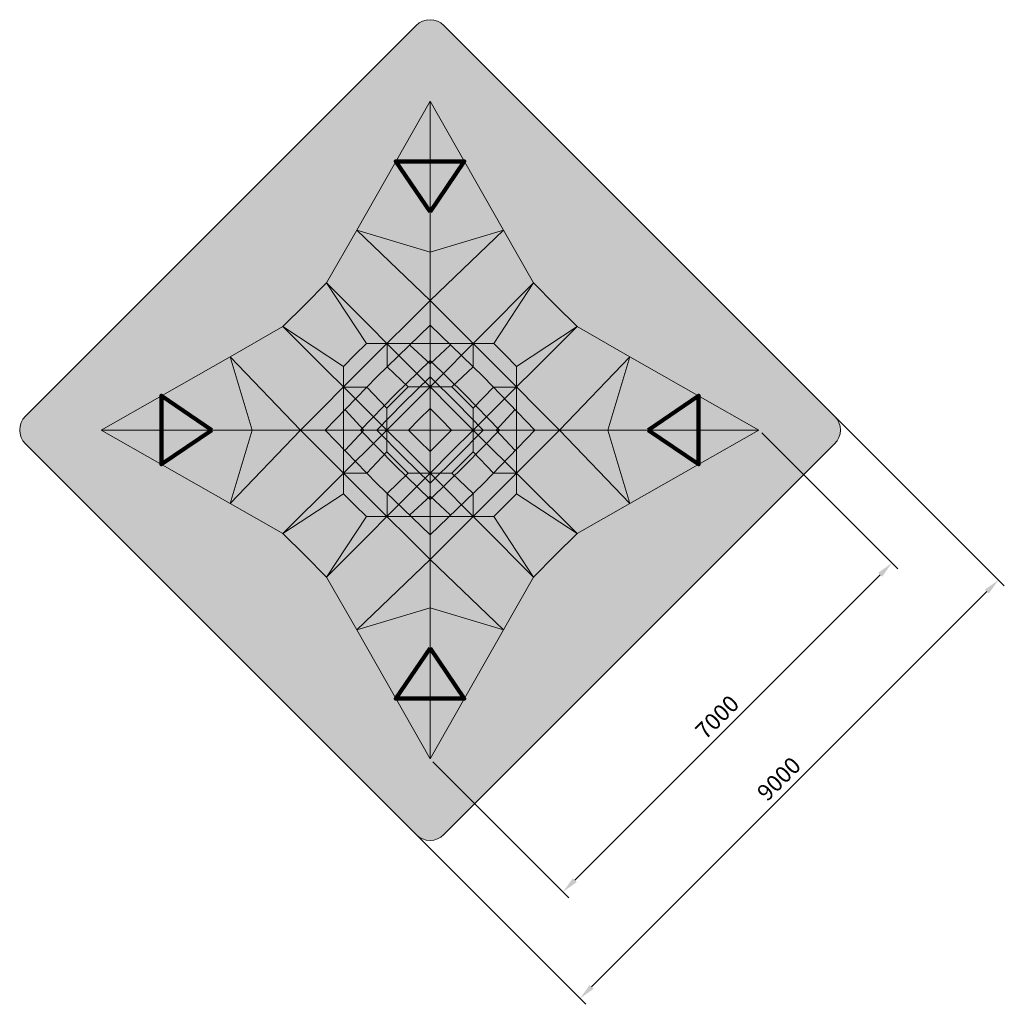
# Model space of a CAD drawing. Units: millimetres. Extents: x 2464 to 17436, y -7581 to 7391.
import ezdxf

# ---------------------------------------------------------------- set-up
doc = ezdxf.new("R2010")
doc.units = ezdxf.units.MM
doc.layers.add('safezone', color=8, linetype='Continuous')
doc.styles.get("Standard").update_dxf_attribs({"font": 'arial.ttf'})
doc.dimstyles.new('ISO-25', dxfattribs={"dimtxt": 2.5, "dimasz": 2.5, "dimexe": 1.25, "dimexo": 0.625, "dimtad": 1, "dimtxsty": 'Standard', "dimcen": 2.5, "dimadec": 0, "dimazin": 0, "dimtfac": 1, "dimtmove": 0, "dimatfit": 3, "dimfxl": 1, "dimarcsym": 0})

# ---------------------------------------------------------------- blocks, each defined once
blk = doc.blocks.new('*D2')
at = {"color": 0, "lineweight": -2, "transparency": 16777216}
for p, q in [((13748, 1107), (15815, -960)), ((10903, -5695), (15550, -1048)), ((8748, -3893), (10815, -5960))]:
    blk.add_line(p, q, dxfattribs=at)
at = {"color": 0, "lineweight": 15, "transparency": 16777216}
for points in [[(15520, -1019), (15579, -1078), (15726, -872)], [(10874, -5665), (10933, -5724), (10726, -5872)]]:
    blk.add_solid(points, dxfattribs=at)
at = {"layer": 'Defpoints', "color": 0, "lineweight": 15, "transparency": 16777216}
for p in [(13703, 1151), (15726, -872), (8703, -3849)]:
    blk.add_point(p, dxfattribs=at)
at = {"color": 0, "lineweight": 15, "transparency": 16777216, "insert": (13092, -3237), "char_height": 250, "attachment_point": 5, "rotation": 45}
blk.add_mtext('7000', dxfattribs=at)
blk = doc.blocks.new('*D3')
at = {"color": 0, "lineweight": -2, "transparency": 16777216}
for p, q in [((11930, 4289), (17436, -1217)), ((11160, -7316), (17171, -1306)), ((5566, -2075), (11072, -7581))]:
    blk.add_line(p, q, dxfattribs=at)
at = {"color": 0, "lineweight": 15, "transparency": 16777216}
for points in [[(17141, -1276), (17200, -1335), (17348, -1129)], [(11131, -7287), (11190, -7346), (10984, -7493)]]:
    blk.add_solid(points, dxfattribs=at)
at = {"layer": 'Defpoints', "color": 0, "lineweight": 15, "transparency": 16777216}
for p in [(11885, 4333), (17348, -1129), (5521, -2031)]:
    blk.add_point(p, dxfattribs=at)
at = {"color": 0, "lineweight": 15, "transparency": 16777216, "insert": (14031, -4176), "char_height": 250, "attachment_point": 5, "rotation": 45}
blk.add_mtext('9000', dxfattribs=at)

msp = doc.modelspace()

# ---------------------------------------------------------------- hatches: boundary and pattern name
at = {"lineweight": 15, "true_color": 0x939598}
h = msp.add_hatch(color=252, dxfattribs=at)
h.dxf.hatch_style = 1
edge = h.paths.add_edge_path()
edge.add_line((8915.485, -5000.395), (14855.182, 939.302))
edge.add_arc((14643.05, 1151.434), 300, 315, 405)
edge.add_line((14855.182, 1363.566), (8915.485, 7303.263))
edge.add_arc((8703.353, 7091.131), 300, 45, 135)
edge.add_line((8491.221, 7303.263), (2551.524, 1363.566))
edge.add_arc((2763.656, 1151.434), 300, 135, 225)
edge.add_line((2551.524, 939.302), (8491.221, -5000.395))
edge.add_arc((8703.353, -4788.263), 300, 225, 315)

# ---------------------------------------------------------------- linework, layer by layer
at = {"lineweight": 15}
for p, q in [((8394.725, 2443.247), (8703.353, 2159.057)), ((9011.981, 2443.247), (8703.353, 2159.057)), ((7411.54, 1460.062), (7695.73, 1151.434)), ((9995.166, 1460.062), (9710.977, 1151.434)), ((7411.54, 842.806), (7695.73, 1151.434)), ((9995.166, 842.806), (9710.977, 1151.434)), ((8394.725, -140.379), (8703.353, 143.81)), ((9011.981, -140.379), (8703.353, 143.81))]:
    msp.add_line(p, q, dxfattribs=at)
for points in [[(8703.353, 1809.148), (7130.717, 3388.368), (7587.938, 4191.688), (8175.868, 5224.661), (8703.353, 6151.434), (8703.353, 1151.434), (3703.353, 1151.434), (4630.126, 1678.919), (5663.099, 2266.849), (6466.419, 2724.07), (8045.639, 1151.434), (8045.639, 1482.361), (8209.146, 1645.641), (8372.426, 1809.148)], [(8703.353, 1809.148), (10275.989, 3388.368), (9818.769, 4191.688), (9230.838, 5224.661), (8703.353, 6151.434), (8703.353, 1151.434), (13703.353, 1151.434), (12776.581, 1678.919), (11743.607, 2266.849), (10940.287, 2724.07), (9361.068, 1151.434), (9361.068, 1482.361), (9197.561, 1645.641), (9034.281, 1809.148)], [(8703.353, 493.719), (7130.717, -1085.5), (7587.938, -1888.82), (8175.868, -2921.794), (8703.353, -3848.566), (8703.353, 1151.434), (3703.353, 1151.434), (4630.126, 623.949), (5663.099, 36.018), (6466.419, -421.202), (8045.639, 1151.434), (8045.639, 820.506), (8209.146, 657.226), (8372.426, 493.719)], [(8703.353, 493.719), (10275.989, -1085.5), (9818.769, -1888.82), (9230.838, -2921.794), (8703.353, -3848.566), (8703.353, 1151.434), (13703.353, 1151.434), (12776.581, 623.949), (11743.607, 36.018), (10940.287, -421.202), (9361.068, 1151.434), (9361.068, 820.506), (9197.561, 657.226), (9034.281, 493.719)]]:
    msp.add_lwpolyline(points, close=True, dxfattribs=at)
at = {"lineweight": 211}
for points in [[(8703.353, 5235.879), (8182.253, 5235.879), (8703.353, 4470.477)], [(8703.353, 5235.879), (9224.454, 5235.879), (8703.353, 4470.477)], [(4618.908, 1151.434), (4618.908, 1672.534), (5384.31, 1151.434)], [(12787.798, 1151.434), (12787.798, 1672.534), (12022.397, 1151.434)], [(4618.908, 1151.434), (4618.908, 630.333), (5384.31, 1151.434)], [(12787.798, 1151.434), (12787.798, 630.333), (12022.397, 1151.434)], [(8703.353, -2933.011), (8182.253, -2933.011), (8703.353, -2167.61)], [(8703.353, -2933.011), (9224.454, -2933.011), (8703.353, -2167.61)]]:
    msp.add_lwpolyline(points, dxfattribs=at)
at = {"lineweight": 15}
for points in [[(8703.353, 3853.946), (7587.938, 4191.688), (8703.353, 3118.983), (7718.773, 2136.014), (6735.804, 1151.434), (5663.099, 2266.849), (6000.841, 1151.434)], [(8703.353, 3853.946), (9818.769, 4191.688), (8703.353, 3118.983), (9687.934, 2136.014), (10670.903, 1151.434), (11743.607, 2266.849), (11405.865, 1151.434)], [(7388.817, 1805.517), (7388.817, 2119.689), (6466.419, 2724.07), (6798.568, 3056.219), (7130.717, 3388.368), (7735.098, 2465.97), (8049.27, 2465.97), (8703.353, 2467.878)], [(10017.889, 1805.517), (10017.889, 2119.689), (10940.287, 2724.07), (10608.138, 3056.219), (10275.989, 3388.368), (9671.608, 2465.97), (9357.437, 2465.97), (8703.353, 2467.878)], [(8703.353, 2746.922), (7892.067, 1962.72), (7107.865, 1151.434)], [(8703.353, 2746.922), (9514.639, 1962.72), (10298.841, 1151.434)], [(7735.098, 2465.97), (7562.078, 2292.709), (7388.817, 2119.689)], [(8049.27, 2465.97), (8049.27, 2114.674), (8372.426, 1809.148)], [(9357.437, 2465.97), (9357.437, 2114.674), (9034.281, 1809.148)], [(9671.608, 2465.97), (9844.629, 2292.709), (10017.889, 2119.689)], [(8703.353, 2207.14), (8170.583, 1684.204), (7647.647, 1151.434)], [(8703.353, 2207.14), (9236.124, 1684.204), (9759.059, 1151.434)], [(8703.353, 1958.576), (8296.627, 1558.16), (7896.211, 1151.434)], [(8703.353, 1958.576), (9110.08, 1558.16), (9510.495, 1151.434)], [(7386.909, 1151.434), (7388.817, 1805.517), (7740.113, 1805.517), (8045.639, 1482.361)], [(8703.353, 1809.148), (8378.368, 1476.419), (8045.639, 1151.434)], [(8703.353, 1809.148), (9028.339, 1476.419), (9361.068, 1151.434)], [(10019.797, 1151.434), (10017.889, 1805.517), (9666.594, 1805.517), (9361.068, 1482.361)], [(8703.353, 1479.915), (8539.112, 1315.675), (8374.872, 1151.434)], [(8703.353, 1479.915), (8867.594, 1315.675), (9031.835, 1151.434)], [(8703.353, -1551.078), (7587.938, -1888.82), (8703.353, -816.116), (7718.773, 166.853), (6735.804, 1151.434), (5663.099, 36.018), (6000.841, 1151.434)], [(8703.353, -444.054), (7892.067, 340.148), (7107.865, 1151.434)], [(7386.909, 1151.434), (7388.817, 497.35), (7740.113, 497.35), (8045.639, 820.506)], [(8703.353, 95.728), (8170.583, 618.663), (7647.647, 1151.434)], [(8703.353, 344.292), (8296.627, 744.707), (7896.211, 1151.434)], [(8703.353, 493.719), (8378.368, 826.448), (8045.639, 1151.434)], [(8703.353, 822.952), (8539.112, 987.193), (8374.872, 1151.434)], [(8703.353, -1551.078), (9818.769, -1888.82), (8703.353, -816.116), (9687.934, 166.853), (10670.903, 1151.434), (11743.607, 36.018), (11405.865, 1151.434)], [(8703.353, 344.292), (9110.08, 744.707), (9510.495, 1151.434)], [(8703.353, 493.719), (9028.339, 826.448), (9361.068, 1151.434)], [(8703.353, 822.952), (8867.594, 987.193), (9031.835, 1151.434)], [(8703.353, 95.728), (9236.124, 618.663), (9759.059, 1151.434)], [(8703.353, -444.054), (9514.639, 340.148), (10298.841, 1151.434)], [(10019.797, 1151.434), (10017.889, 497.35), (9666.594, 497.35), (9361.068, 820.506)], [(7388.817, 497.35), (7388.817, 183.179), (6466.419, -421.202), (6798.568, -753.351), (7130.717, -1085.5), (7735.098, -163.102), (8049.27, -163.102), (8703.353, -165.01)], [(8049.27, -163.102), (8049.27, 188.193), (8372.426, 493.719)], [(10017.889, 497.35), (10017.889, 183.179), (10940.287, -421.202), (10608.138, -753.351), (10275.989, -1085.5), (9671.608, -163.102), (9357.437, -163.102), (8703.353, -165.01)], [(9357.437, -163.102), (9357.437, 188.193), (9034.281, 493.719)], [(7735.098, -163.102), (7562.078, 10.158), (7388.817, 183.179)], [(9671.608, -163.102), (9844.629, 10.158), (10017.889, 183.179)]]:
    msp.add_lwpolyline(points, dxfattribs=at)
at = {"layer": 'safezone', "lineweight": 15}
msp.add_lwpolyline([(8915.485, -5000.395), (14855.182, 939.302, 0.414213562), (14855.182, 1363.566), (8915.485, 7303.263, 0.414213562), (8491.221, 7303.263), (2551.524, 1363.566, 0.414213562), (2551.524, 939.302), (8491.221, -5000.395, 0.414213562)], format="xyb", close=True, dxfattribs=at)

# ---------------------------------------------------------------- dimensions: what is measured, and where the dimension line sits
at = {"lineweight": 15}
dim = msp.add_aligned_dim(p1=(5521.373, -2030.547), p2=(11885.334, 4333.414), distance=-7724.857, dimstyle='ISO-25', override={"dimscale": 100}, dxfattribs=at)
dim.commit()
dim.dimension.update_dxf_attribs({"geometry": '*D3', "text_midpoint": (14031.201, -4176.414)})
dim = msp.add_aligned_dim(p1=(8703.353, -3848.566), p2=(13703.353, 1151.434), distance=-2860.94, text='7000', dimstyle='ISO-25', override={"dimscale": 100}, dxfattribs=at)
dim.commit()
dim.dimension.update_dxf_attribs({"geometry": '*D2', "text_midpoint": (13091.892, -3237.105)})

doc.saveas('drawing.dxf')
